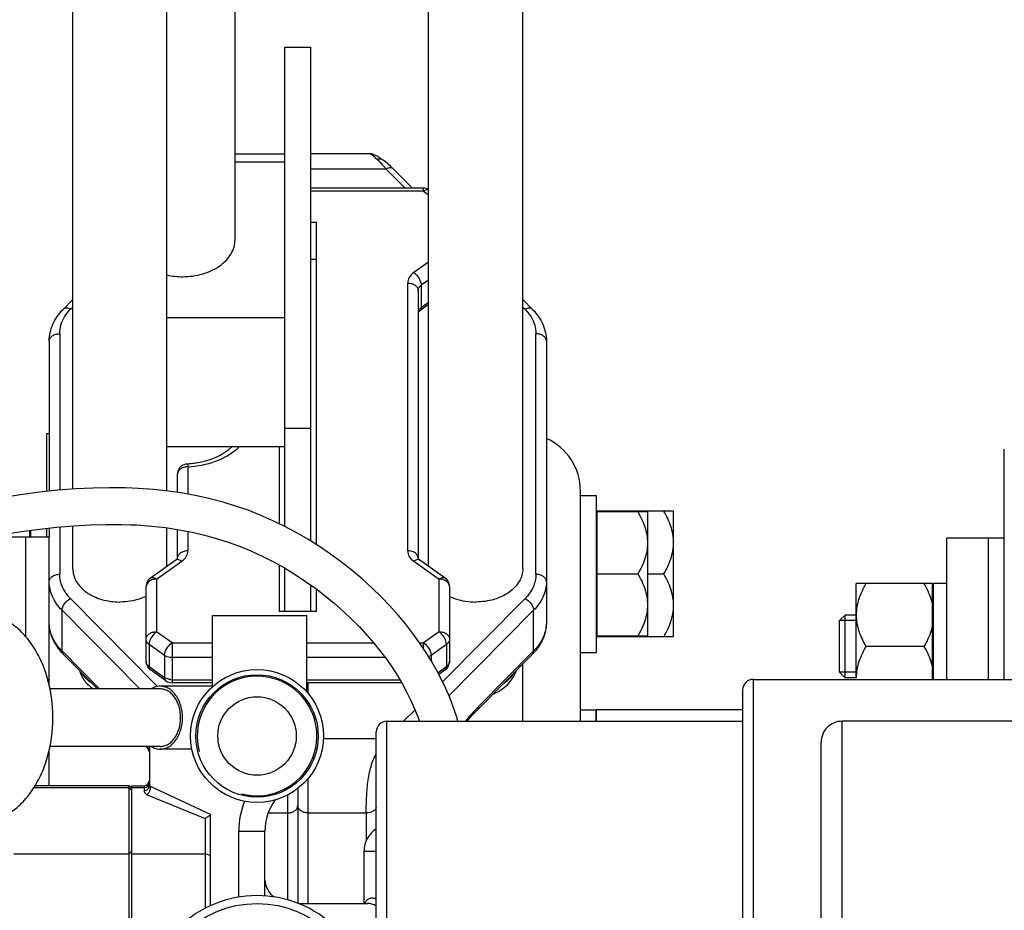
# Model space of a CAD drawing. Units: millimetres. Extents: x -1820 to 3541, y -14 to 3585.
# Drawn here: x -980 to -792, y 804 to 974 of the extents above; entities that cross this region are included whole.
import ezdxf

# ---------------------------------------------------------------- set-up
doc = ezdxf.new("R2010")
doc.units = ezdxf.units.MM
doc.header["$LTSCALE"] = 46.255
doc.layers.get('0').update_dxf_attribs({"linetype": 'CONTINUOUS'})
for name, color, linetype in [('02___PRT_ALL_AXES', 7, 'CONTINUOUS'), ('BEZUGSACHSEN', 7, 'CONTINUOUS'), ('FASEN', 7, 'CONTINUOUS'), ('FLAECHEN', 7, 'CONTINUOUS'), ('RUNDUNGEN', 7, 'CONTINUOUS')]:
    doc.layers.add(name, color=color, linetype=linetype)

msp = doc.modelspace()

# ---------------------------------------------------------------- linework, layer by layer
at = {"color": 7, "linetype": 'Continuous'}
for p, q in [((-970.04, 884.558), (-970.04, 981.766)), ((-884.04, 869.359), (-884.04, 981.766)), ((-952.04, 884.218), (-952.04, 979.789)), ((-939.04, 932.221), (-939.04, 979.789)), ((-902.04, 869.808), (-902.04, 979.789)), ((-929.54, 877.447), (-929.54, 968.99)), ((-929.54, 968.99), (-924.54, 968.99)), ((-924.54, 874.626), (-924.54, 968.99)), ((-939.04, 948.655), (-929.54, 948.655)), ((-913.464, 948.655), (-924.54, 948.655)), ((-912.988, 948.608), (-913.466, 948.655)), ((-939.04, 947.07), (-929.54, 947.07)), ((-910.285, 947.086), (-910.738, 947.414)), ((-908.744, 945.719), (-909.234, 946.195)), ((-908.744, 945.719), (-905.13, 942.069)), ((-903.002, 942.069), (-924.54, 942.069)), ((-924.54, 935.544), (-923.54, 935.544)), ((-923.54, 935.544), (-923.54, 873.997)), ((-924.54, 928.473), (-923.54, 928.473)), ((-904.04, 922.513), (-904.04, 871.359)), ((-971.882, 918.913), (-970.04, 920.772)), ((-884.04, 920.772), (-882.199, 918.913)), ((-902.04, 919.821), (-903.714, 918.637)), ((-952.04, 917.371), (-929.54, 917.371)), ((-974.54, 912.841), (-974.54, 884.157)), ((-879.54, 912.841), (-879.54, 859.11)), ((-924.54, 896.158), (-929.54, 896.158)), ((-929.54, 892.623), (-952.04, 892.623)), ((-930.54, 877.934), (-930.54, 892.623)), ((-792.04, 848.213), (-792.04, 892.213)), ((-950.04, 883.937), (-950.04, 887.416)), ((-873.04, 871.135), (-873.04, 884.213)), ((-873.04, 883.362), (-870.04, 883.362)), ((-870.04, 883.362), (-870.04, 853.362)), ((-870.04, 879.607), (-869.84, 879.607)), ((-869.84, 856.362), (-869.84, 880.362)), ((-855.24, 880.362), (-869.84, 880.362)), ((-855.24, 856.362), (-855.24, 880.362)), ((-974.54, 877.117), (-974.54, 875.396)), ((-970.04, 869.359), (-970.04, 877.543)), ((-952.04, 869.808), (-952.04, 877.16)), ((-950.04, 871.359), (-950.04, 876.856)), ((-974.54, 875.396), (-986.292, 875.396)), ((-978.24, 875.396), (-978.24, 876.661)), ((-978.04, 875.396), (-978.04, 876.688)), ((-974.54, 847.132), (-974.54, 875.396)), ((-803.04, 848.213), (-803.04, 875.213)), ((-792.04, 875.213), (-803.04, 875.213)), ((-795.04, 848.213), (-795.04, 875.213)), ((-873.04, 840.213), (-873.04, 871.128)), ((-950.366, 870.992), (-955.195, 867.578)), ((-930.54, 861.156), (-930.54, 870.034)), ((-929.54, 861.156), (-929.54, 869.474)), ((-898.885, 867.578), (-903.714, 870.992)), ((-860.22, 868.362), (-857.097, 868.362)), ((-956.04, 851.654), (-956.04, 865.945)), ((-924.54, 861.156), (-924.54, 866.224)), ((-923.54, 865.507), (-923.54, 861.156)), ((-898.04, 865.945), (-898.04, 851.654)), ((-820.34, 848.504), (-820.34, 866.504)), ((-805.74, 866.504), (-820.34, 866.504)), ((-805.74, 848.213), (-805.74, 866.504)), ((-805.74, 865.754), (-805.54, 865.754)), ((-805.54, 848.213), (-805.54, 866.504)), ((-803.04, 866.504), (-805.54, 866.504)), ((-961.1, 862.995), (-961.04, 862.995)), ((-960.98, 862.995), (-961.04, 862.995)), ((-893.1, 862.995), (-893.04, 862.995)), ((-892.98, 862.995), (-893.04, 862.995)), ((-923.54, 861.156), (-930.54, 861.156)), ((-823.54, 849.577), (-823.54, 859.43)), ((-820.34, 859.43), (-823.54, 859.43)), ((-870.04, 857.117), (-869.84, 857.117)), ((-855.24, 856.362), (-869.84, 856.362)), ((-807.397, 854.504), (-818.484, 854.504)), ((-965.303, 846.396), (-971.882, 853.039)), ((-882.199, 853.039), (-892.721, 842.413)), ((-873.04, 853.362), (-870.04, 853.362)), ((-952.233, 847.927), (-955.195, 850.021)), ((-898.885, 850.021), (-900.095, 849.165)), ((-820.34, 849.577), (-823.54, 849.577)), ((-943.328, 847.56), (-951.079, 847.56)), ((-907.195, 847.56), (-925.328, 847.56)), ((-842.04, 846.213), (-842.04, 724.213)), ((-892.721, 842.413), (-892.897, 842.233)), ((-870.04, 840.213), (-870.04, 842.363)), ((-842.04, 842.363), (-870.04, 842.363)), ((-912.04, 682.213), (-912.04, 838.213)), ((-827.04, 734.213), (-827.04, 836.213)), ((-974.54, 827.896), (-974.54, 834.659)), ((-959.328, 827.896), (-977.235, 827.896)), ((-958.828, 827.896), (-958.828, 742.896)), ((-958.828, 827.896), (-956.411, 827.896)), ((-955.411, 827.896), (-943.76, 822.463)), ((-977.448, 827.544), (-959.328, 827.544)), ((-958.828, 827.544), (-956.411, 827.544)), ((-927.04, 827.368), (-927.04, 805.396)), ((-914.389, 805.396), (-914.389, 815.396))]:
    msp.add_line(p, q, dxfattribs=at)
at = {"color": 9, "linetype": 'Continuous'}
for p, q in [((-910.165, 945.726), (-924.54, 945.726)), ((-910.165, 945.726), (-906.544, 942.069)), ((-903.002, 941.484), (-924.54, 941.484)), ((-903.002, 941.484), (-903.002, 942.069)), ((-903.002, 941.484), (-902.04, 940.804)), ((-902.04, 927.927), (-904.869, 925.927)), ((-906.04, 872.773), (-906.04, 923.927)), ((-902.04, 924.513), (-903.454, 923.513)), ((-903.454, 923.513), (-903.454, 919.27)), ((-903.454, 919.27), (-902.04, 920.27)), ((-970.46, 918.92), (-970.04, 919.344)), ((-884.04, 919.344), (-883.62, 918.92)), ((-972.54, 914.255), (-972.54, 884.359)), ((-881.54, 868.303), (-881.54, 914.255)), ((-948.145, 889.413), (-948.145, 889.413)), ((-948.04, 888.83), (-948.04, 883.608)), ((-972.54, 877.327), (-972.54, 868.303)), ((-979.04, 856.395), (-979.04, 875.396)), ((-948.04, 876.485), (-948.04, 872.773)), ((-954.04, 867.359), (-949.212, 870.773)), ((-904.869, 870.773), (-900.04, 867.359)), ((-954.04, 867.359), (-954.04, 857.311)), ((-900.04, 857.311), (-900.04, 867.359)), ((-953.835, 846.849), (-970.46, 863.639)), ((-883.62, 863.639), (-899.37, 847.733)), ((-972.099, 853.635), (-972.099, 861.413)), ((-972.099, 861.413), (-957.228, 846.396)), ((-881.982, 861.413), (-898.167, 845.068)), ((-881.982, 853.635), (-881.982, 861.413)), ((-951.079, 855.217), (-954.04, 857.311)), ((-900.04, 857.311), (-903.002, 855.217)), ((-955.454, 854.896), (-955.454, 850.654)), ((-952.493, 852.802), (-955.454, 854.896)), ((-951.079, 855.217), (-951.079, 847.56)), ((-951.079, 855.217), (-943.328, 855.217)), ((-925.328, 855.217), (-912.574, 855.217)), ((-903.768, 855.217), (-903.002, 855.217)), ((-903.002, 854.072), (-903.002, 855.217)), ((-898.626, 854.896), (-901.587, 852.802)), ((-898.626, 854.896), (-898.626, 850.654)), ((-964.93, 846.396), (-972.099, 853.635)), ((-952.493, 852.802), (-952.493, 848.56)), ((-943.328, 852.388), (-951.079, 852.388)), ((-910.358, 852.388), (-925.328, 852.388)), ((-901.587, 852.802), (-901.587, 851.837)), ((-892.504, 843.009), (-881.982, 853.635)), ((-955.454, 850.654), (-952.493, 848.56)), ((-900.267, 849.494), (-898.626, 850.654)), ((-884.04, 840.213), (-884.04, 851.179)), ((-952.233, 847.927), (-952.234, 847.927)), ((-951.079, 848.146), (-943.328, 848.146)), ((-925.328, 848.146), (-907.541, 848.146)), ((-925.04, 845.482), (-925.04, 847.56)), ((-840.04, 848.213), (-840.04, 722.213)), ((-904.64, 842.411), (-906.817, 840.213)), ((-910.04, 710.064), (-910.04, 840.213)), ((-823.04, 730.213), (-823.04, 840.213)), ((-912.04, 836.832), (-922.128, 836.832)), ((-925.04, 805.396), (-925.04, 829.31)), ((-929.04, 826.097), (-929.04, 806.101)), ((-932.71, 822.69), (-929.04, 822.69)), ((-925.04, 822.69), (-913.968, 822.69)), ((-913.968, 822.69), (-913.968, 817.399)), ((-958.828, 815.238), (-959.328, 814.894))]:
    msp.add_line(p, q, dxfattribs=at)
at = {"color": 7, "linetype": 'Continuous'}
for points in [[(-911.86, 948.152), (-912.201, 948.335), (-912.568, 948.491), (-912.988, 948.608)], [(-910.736, 947.413), (-911.152, 947.698), (-911.52, 947.942), (-911.86, 948.152)], [(-909.234, 946.195), (-909.756, 946.66), (-910.285, 947.086)], [(-958.69, 884.762), (-959.97, 884.806), (-963.04, 884.838), (-966.209, 884.77), (-969.484, 884.602), (-972.871, 884.333), (-976.377, 883.963), (-980.004, 883.493), (-983.747, 882.93), (-987.632, 882.273), (-991.67, 881.528), (-995.9, 880.698), (-1000.392, 879.782), (-1005.05, 878.817), (-1009.841, 877.836), (-1014.645, 876.892), (-1019.358, 876.035), (-1023.909, 875.299), (-1028.186, 874.715), (-1032.228, 874.282), (-1035.998, 874.002)], [(-896.457, 840.213), (-896.743, 841.192), (-897.348, 842.978), (-898.022, 844.733), (-898.769, 846.47), (-899.592, 848.201), (-900.498, 849.936), (-901.49, 851.679), (-902.577, 853.437), (-903.758, 855.203), (-905.036, 856.973), (-906.411, 858.743), (-907.884, 860.509), (-909.456, 862.264), (-911.127, 864.005), (-912.892, 865.72), (-914.746, 867.401), (-916.683, 869.039), (-918.696, 870.625), (-920.777, 872.15), (-922.917, 873.605), (-925.11, 874.985), (-927.347, 876.282), (-929.619, 877.488), (-931.911, 878.597), (-934.225, 879.606), (-936.553, 880.516), (-938.916, 881.337), (-941.325, 882.072), (-943.798, 882.725), (-946.352, 883.297), (-948.996, 883.785), (-951.744, 884.186), (-954.601, 884.496), (-957.575, 884.709), (-958.688, 884.762)], [(-1039.821, 866.859), (-1036.002, 866.992), (-1032.036, 867.272), (-1027.76, 867.716), (-1023.213, 868.326), (-1018.287, 869.116), (-1013.265, 870.029), (-1008.389, 870.988), (-1003.686, 871.951), (-999.297, 872.86), (-995.118, 873.716), (-991.089, 874.512), (-987.216, 875.236), (-983.484, 875.881), (-979.89, 876.438), (-976.426, 876.906), (-973.085, 877.28), (-969.856, 877.559), (-966.735, 877.743), (-963.713, 877.831), (-960.786, 877.823), (-958.98, 877.768)], [(-958.978, 877.768), (-957.793, 877.711), (-954.989, 877.502), (-952.3, 877.199), (-949.723, 876.808), (-947.255, 876.334), (-944.881, 875.781), (-942.591, 875.151), (-940.362, 874.442), (-938.172, 873.647), (-936.009, 872.761), (-933.849, 871.772), (-931.709, 870.686), (-929.601, 869.511), (-927.54, 868.258), (-925.546, 866.941), (-923.624, 865.571), (-921.787, 864.163), (-920.033, 862.719), (-918.362, 861.245), (-916.773, 859.745), (-915.265, 858.222), (-913.839, 856.681), (-912.494, 855.124), (-911.232, 853.556), (-910.053, 851.982), (-908.959, 850.406), (-907.949, 848.834), (-907.022, 847.268), (-906.18, 845.715), (-905.414, 844.165), (-904.722, 842.616), (-904.099, 841.055), (-903.803, 840.213)], [(-894.707, 840.213), (-894.358, 840.632), (-893.631, 841.455), (-892.897, 842.233)], [(-955.986, 835.396), (-955.726, 834.946), (-955.411, 834.352)]]:
    msp.add_lwpolyline(points, dxfattribs=at)
msp.add_circle((-934.828, 837.396), 7.5, dxfattribs=at)
at = {"color": 9, "linetype": 'Continuous'}
for centre, radius, start, end in [((-917.723, 940.713), 8.995, 47.04348, 49.40197), ((-919.049, 939.288), 10.941, 45.01326, 47.04862), ((-925.163, 933.812), 19.155, 38.46368, 39.84131), ((-945.686, 900.521), 10.855, 311.22945, 313.23411), ((-948.04, 886.028), 2.803, 90.01093, 98.01712), ((-900.041, 864.556), 2.803, 81.98894, 89.98909), ((-965.139, 860.539), 9.803, 218.33562, 224.76794), ((-888.941, 860.539), 9.803, 315.23206, 321.66438), ((-951.079, 850.962), 2.816, 264.67743, 269.99597), ((-842.196, 794.751), 69.712, 136.19105, 136.66543), ((-855.634, 807.394), 51.261, 136.63728, 137.99692), ((-981.375, 820.646), 29.542, 28.46561, 29.95534)]:
    msp.add_arc(centre, radius, start, end, dxfattribs=at)
at = {"color": 7, "linetype": 'Continuous'}
for centre, radius, start, end in [((-949.059, 938.956), 13.807, 257.51484, 270.07807), ((-884.04, 884.213), 11, 0, 65.8386), ((-948.042, 887.417), 1.999, 129.51578, 180.01272), ((-949.027, 906.215), 16.825, 273.00381, 277.85168), ((-849.971, 869.847), 21.03, 149.99833, 150.51234), ((-954.041, 865.945), 1.999, 125.18594, 180.01458), ((-900.039, 865.945), 1.999, 359.98542, 54.81401), ((-849.972, 866.878), 21.03, 209.48764, 210.00167), ((-965.227, 859.782), 9.467, 210.83479, 217.97173), ((-964.544, 860.316), 10.334, 217.97429, 224.76486), ((-889.702, 860.471), 10.561, 315.2703, 318.49684), ((-954.042, 851.653), 1.998, 179.98218, 230.41522), ((-900.038, 851.653), 1.998, 309.58478, 0.01782), ((-954.027, 851.669), 2.019, 230.36884, 234.73438), ((-934.828, 837.396), 11.43, 255, 195), ((-900.053, 851.669), 2.019, 305.26567, 309.63116), ((-840.04, 846.213), 2, 90, 180.00006), ((-910.04, 838.213), 2, 90, 180.00006), ((-823.04, 836.213), 4, 90, 180.00057), ((-934.828, 785.396), 21.5, 322.00001, 140.00009)]:
    msp.add_arc(centre, radius, start, end, dxfattribs=at)
at = {"color": 9, "linetype": 'Continuous'}
for points, knots in [([(-911.87, 947.543), (-912.189, 947.826), (-912.617, 948.2), (-913.155, 948.567), (-913.377, 948.655), (-913.468, 948.655)], [0, 0, 0, 0, 0.6504465, 0.8609689, 1, 1, 1, 1]), ([(-910.738, 947.414), (-910.892, 947.519), (-911.277, 947.655), (-911.675, 947.602), (-911.87, 947.543)], [0, 0, 0, 0, 0.4770909, 1, 1, 1, 1]), ([(-910.456, 946.083), (-910.527, 946.168), (-910.802, 946.492), (-911.092, 946.804), (-911.314, 947.026)], [0, 0, 0, 0, 0.2606375, 1, 1, 1, 1]), ([(-908.744, 945.719), (-908.894, 945.871), (-909.428, 946.024), (-909.911, 945.852), (-910.165, 945.726)], [0, 0, 0, 0, 0.4295621, 1, 1, 1, 1]), ([(-902.037, 941.786), (-902.088, 941.797), (-902.332, 941.819), (-902.572, 941.731), (-902.741, 941.643)], [0, 0, 0, 0, 0.2144098, 1, 1, 1, 1]), ([(-904.869, 925.927), (-905.211, 925.683), (-905.8, 925.107), (-906.038, 924.302), (-906.04, 923.927)], [0, 0, 0, 0, 0.5289554, 1, 1, 1, 1]), ([(-904.869, 925.927), (-904.46, 925.638), (-903.831, 924.895), (-903.454, 923.966), (-903.454, 923.513)], [0, 0, 0, 0, 0.5253186, 1, 1, 1, 1]), ([(-906.04, 923.927), (-905.782, 923.927), (-905.283, 923.86), (-904.628, 923.564), (-904.162, 923.103), (-904.04, 922.7), (-904.04, 922.513)], [0, 0, 0, 0, 0.2879697, 0.5553441, 0.7905332, 1, 1, 1, 1]), ([(-904.04, 922.513), (-904.04, 922.7), (-903.919, 923.103), (-903.626, 923.392), (-903.454, 923.513)], [0, 0, 0, 0, 0.4710725, 1, 1, 1, 1]), ([(-970.46, 918.92), (-970.714, 919.045), (-971.197, 919.217), (-971.731, 919.064), (-971.881, 918.913)], [0, 0, 0, 0, 0.5703156, 1, 1, 1, 1]), ([(-971.6, 917.476), (-971.521, 917.604), (-971.185, 918.117), (-970.786, 918.589), (-970.46, 918.92)], [0, 0, 0, 0, 0.2439525, 1, 1, 1, 1]), ([(-903.454, 919.27), (-903.529, 919.217), (-903.789, 919.005), (-903.978, 918.695), (-904.023, 918.455)], [0, 0, 0, 0, 0.2730577, 1, 1, 1, 1]), ([(-903.454, 919.27), (-903.454, 919.202), (-903.469, 918.972), (-903.58, 918.732), (-903.714, 918.637)], [0, 0, 0, 0, 0.2937593, 1, 1, 1, 1]), ([(-882.199, 918.913), (-882.349, 919.064), (-882.883, 919.217), (-883.366, 919.045), (-883.62, 918.92)], [0, 0, 0, 0, 0.4296844, 1, 1, 1, 1]), ([(-883.62, 918.92), (-883.509, 918.807), (-883.09, 918.359), (-882.719, 917.866), (-882.481, 917.476)], [0, 0, 0, 0, 0.2564776, 1, 1, 1, 1]), ([(-972.54, 914.255), (-972.539, 914.809), (-972.374, 915.944), (-971.9, 916.985), (-971.6, 917.476)], [0, 0, 0, 0, 0.4904644, 1, 1, 1, 1]), ([(-882.481, 917.476), (-882.181, 916.985), (-881.706, 915.944), (-881.542, 914.809), (-881.54, 914.255)], [0, 0, 0, 0, 0.5095354, 1, 1, 1, 1]), ([(-974.54, 912.841), (-974.54, 913.029), (-974.418, 913.431), (-973.952, 913.892), (-973.298, 914.188), (-972.798, 914.255), (-972.54, 914.255)], [0, 0, 0, 0, 0.2094669, 0.4446559, 0.7120303, 1, 1, 1, 1]), ([(-879.54, 912.841), (-879.54, 913.029), (-879.662, 913.431), (-880.128, 913.892), (-880.783, 914.188), (-881.282, 914.255), (-881.54, 914.255)], [0, 0, 0, 0, 0.2094669, 0.4446559, 0.7120303, 1, 1, 1, 1]), ([(-948.04, 888.83), (-946.25, 888.932), (-942.834, 889.576), (-939.76, 891.281), (-938.532, 892.357)], [0, 0, 0, 0, 0.5233071, 1, 1, 1, 1]), ([(-949.456, 888.415), (-949.627, 888.294), (-949.919, 888.005), (-950.04, 887.603), (-950.04, 887.416)], [0, 0, 0, 0, 0.5288827, 1, 1, 1, 1]), ([(-948.43, 888.803), (-948.526, 888.79), (-948.886, 888.72), (-949.235, 888.572), (-949.456, 888.415)], [0, 0, 0, 0, 0.2630295, 1, 1, 1, 1]), ([(-948.145, 889.413), (-948.13, 889.413), (-948.119, 889.339), (-948.089, 889.247), (-948.059, 889.054), (-948.044, 888.913), (-948.04, 888.83)], [0, 0, 0, 0, 0.0729686, 0.2683757, 0.5829969, 1, 1, 1, 1]), ([(-949.212, 870.773), (-949.299, 870.835), (-949.594, 871.018), (-949.976, 871.135), (-950.212, 871.066)], [0, 0, 0, 0, 0.3046645, 1, 1, 1, 1]), ([(-948.04, 872.773), (-948.298, 872.773), (-948.798, 872.706), (-949.452, 872.41), (-949.918, 871.949), (-950.04, 871.546), (-950.04, 871.359)], [0, 0, 0, 0, 0.2879697, 0.5553441, 0.7905332, 1, 1, 1, 1]), ([(-949.212, 870.773), (-948.869, 871.017), (-948.28, 871.593), (-948.042, 872.398), (-948.04, 872.773)], [0, 0, 0, 0, 0.5289548, 1, 1, 1, 1]), ([(-904.192, 871.9), (-904.271, 872.034), (-904.741, 872.569), (-905.497, 872.773), (-906.04, 872.773)], [0, 0, 0, 0, 0.222607, 1, 1, 1, 1]), ([(-906.04, 872.773), (-906.038, 872.398), (-905.8, 871.593), (-905.211, 871.017), (-904.869, 870.773)], [0, 0, 0, 0, 0.4710452, 1, 1, 1, 1]), ([(-903.714, 870.992), (-903.822, 871.068), (-904.147, 871.131), (-904.439, 871.019), (-904.593, 870.941)], [0, 0, 0, 0, 0.4342378, 1, 1, 1, 1]), ([(-974.54, 866.888), (-974.54, 867.076), (-974.418, 867.478), (-973.952, 867.939), (-973.298, 868.235), (-972.798, 868.303), (-972.54, 868.303)], [0, 0, 0, 0, 0.2094668, 0.4446559, 0.7120303, 1, 1, 1, 1]), ([(-970.46, 863.639), (-971.094, 864.281), (-972.145, 865.716), (-972.538, 867.469), (-972.54, 868.303)], [0, 0, 0, 0, 0.5194779, 1, 1, 1, 1]), ([(-955.193, 867.579), (-955.053, 867.676), (-954.595, 867.707), (-954.235, 867.496), (-954.04, 867.359)], [0, 0, 0, 0, 0.4164538, 1, 1, 1, 1]), ([(-954.04, 867.359), (-954.138, 867.359), (-954.518, 867.339), (-954.896, 867.241), (-955.151, 867.12)], [0, 0, 0, 0, 0.2566692, 1, 1, 1, 1]), ([(-900.04, 867.359), (-899.846, 867.496), (-899.485, 867.707), (-899.027, 867.676), (-898.888, 867.579)], [0, 0, 0, 0, 0.5835456, 1, 1, 1, 1]), ([(-881.54, 868.303), (-881.543, 867.469), (-881.935, 865.716), (-882.987, 864.281), (-883.62, 863.639)], [0, 0, 0, 0, 0.4805222, 1, 1, 1, 1]), ([(-879.54, 866.888), (-879.54, 867.076), (-879.662, 867.478), (-880.128, 867.939), (-880.783, 868.235), (-881.282, 868.303), (-881.54, 868.303)], [0, 0, 0, 0, 0.2094668, 0.4446559, 0.7120303, 1, 1, 1, 1]), ([(-972.099, 861.413), (-972.844, 862.165), (-974.073, 863.853), (-974.54, 865.909), (-974.54, 866.888)], [0, 0, 0, 0, 0.5194651, 1, 1, 1, 1]), ([(-955.151, 867.12), (-955.257, 867.071), (-955.62, 866.865), (-955.92, 866.512), (-956.001, 866.22)], [0, 0, 0, 0, 0.2783293, 1, 1, 1, 1]), ([(-898.04, 865.945), (-898.04, 866.108), (-898.13, 866.455), (-898.633, 867.05), (-899.236, 867.273), (-899.65, 867.331)], [0, 0, 0, 0, 0.2145762, 0.4505273, 1, 1, 1, 1]), ([(-879.54, 866.888), (-879.54, 865.909), (-880.007, 863.853), (-881.237, 862.165), (-881.982, 861.413)], [0, 0, 0, 0, 0.4805349, 1, 1, 1, 1]), ([(-972.099, 861.413), (-972.099, 861.856), (-971.65, 862.774), (-970.915, 863.413), (-970.46, 863.639)], [0, 0, 0, 0, 0.4657757, 1, 1, 1, 1]), ([(-883.62, 863.639), (-883.165, 863.413), (-882.43, 862.774), (-881.982, 861.856), (-881.982, 861.413)], [0, 0, 0, 0, 0.5342243, 1, 1, 1, 1]), ([(-972.828, 854.458), (-973.362, 855.135), (-974.226, 856.608), (-974.54, 858.296), (-974.54, 859.11)], [0, 0, 0, 0, 0.5142895, 1, 1, 1, 1]), ([(-879.54, 859.11), (-879.54, 858.296), (-879.854, 856.608), (-880.718, 855.135), (-881.252, 854.458)], [0, 0, 0, 0, 0.4857105, 1, 1, 1, 1]), ([(-956.04, 855.896), (-956.04, 856.084), (-955.918, 856.486), (-955.452, 856.947), (-954.798, 857.243), (-954.298, 857.311), (-954.04, 857.311)], [0, 0, 0, 0, 0.2094654, 0.444655, 0.7120305, 1, 1, 1, 1]), ([(-954.04, 857.311), (-954.397, 857.058), (-954.981, 856.405), (-955.355, 855.606), (-955.427, 855.191)], [0, 0, 0, 0, 0.5092771, 1, 1, 1, 1]), ([(-900.04, 857.311), (-899.782, 857.311), (-899.283, 857.243), (-898.628, 856.947), (-898.162, 856.486), (-898.04, 856.084), (-898.04, 855.896)], [0, 0, 0, 0, 0.287969, 0.5553447, 0.7905346, 1, 1, 1, 1]), ([(-898.733, 855.513), (-898.848, 855.872), (-899.211, 856.542), (-899.736, 857.096), (-900.04, 857.311)], [0, 0, 0, 0, 0.5028378, 1, 1, 1, 1]), ([(-955.454, 854.896), (-955.626, 855.018), (-955.919, 855.307), (-956.04, 855.709), (-956.04, 855.896)], [0, 0, 0, 0, 0.5289275, 1, 1, 1, 1]), ([(-952.493, 852.802), (-952.493, 853.255), (-952.117, 854.184), (-951.488, 854.927), (-951.079, 855.217)], [0, 0, 0, 0, 0.4746804, 1, 1, 1, 1]), ([(-903.002, 855.217), (-902.593, 854.927), (-901.964, 854.184), (-901.587, 853.255), (-901.587, 852.802)], [0, 0, 0, 0, 0.5253193, 1, 1, 1, 1]), ([(-898.626, 854.896), (-898.626, 854.944), (-898.637, 855.153), (-898.684, 855.359), (-898.733, 855.513)], [0, 0, 0, 0, 0.2278186, 1, 1, 1, 1]), ([(-898.04, 855.896), (-898.04, 855.709), (-898.161, 855.307), (-898.454, 855.018), (-898.626, 854.896)], [0, 0, 0, 0, 0.4710725, 1, 1, 1, 1]), ([(-972.099, 853.635), (-972.099, 853.576), (-972.084, 853.363), (-971.991, 853.149), (-971.881, 853.039)], [0, 0, 0, 0, 0.2745677, 1, 1, 1, 1]), ([(-951.079, 852.388), (-951.209, 852.388), (-951.703, 852.422), (-952.195, 852.592), (-952.493, 852.802)], [0, 0, 0, 0, 0.263157, 1, 1, 1, 1]), ([(-882.199, 853.039), (-882.163, 853.075), (-882.029, 853.245), (-881.982, 853.471), (-881.982, 853.635)], [0, 0, 0, 0, 0.2350112, 1, 1, 1, 1]), ([(-955.454, 850.654), (-955.626, 850.775), (-955.919, 851.064), (-956.04, 851.466), (-956.04, 851.654)], [0, 0, 0, 0, 0.5289275, 1, 1, 1, 1]), ([(-955.454, 850.654), (-955.454, 850.585), (-955.44, 850.356), (-955.329, 850.116), (-955.195, 850.021)], [0, 0, 0, 0, 0.2937586, 1, 1, 1, 1]), ([(-898.885, 850.021), (-898.843, 850.051), (-898.673, 850.217), (-898.626, 850.472), (-898.626, 850.654)], [0, 0, 0, 0, 0.2212876, 1, 1, 1, 1]), ([(-898.04, 851.654), (-898.04, 851.466), (-898.161, 851.064), (-898.454, 850.775), (-898.626, 850.654)], [0, 0, 0, 0, 0.4710725, 1, 1, 1, 1]), ([(-966.41, 847.488), (-966.626, 847.627), (-967.414, 848.187), (-968.087, 848.923), (-968.443, 849.537)], [0, 0, 0, 0, 0.2656824, 1, 1, 1, 1]), ([(-952.234, 847.927), (-952.276, 847.957), (-952.446, 848.123), (-952.493, 848.378), (-952.493, 848.56)], [0, 0, 0, 0, 0.2212827, 1, 1, 1, 1]), ([(-887.67, 847.488), (-887.454, 847.627), (-886.666, 848.187), (-885.993, 848.923), (-885.637, 849.537)], [0, 0, 0, 0, 0.2656824, 1, 1, 1, 1]), ([(-951.34, 848.158), (-951.426, 848.166), (-951.756, 848.212), (-952.079, 848.32), (-952.296, 848.438)], [0, 0, 0, 0, 0.2591433, 1, 1, 1, 1]), ([(-892.504, 843.009), (-892.504, 842.95), (-892.519, 842.737), (-892.611, 842.524), (-892.721, 842.413)], [0, 0, 0, 0, 0.2746016, 1, 1, 1, 1]), ([(-894.991, 840.218), (-894.887, 840.347), (-894.475, 840.848), (-894.05, 841.337), (-893.726, 841.697)], [0, 0, 0, 0, 0.2546347, 1, 1, 1, 1]), ([(-913.968, 822.69), (-913.975, 823.53), (-913.929, 825.359), (-913.746, 828.221), (-913.251, 831.216), (-912.526, 833.146), (-912.05, 834.025)], [0, 0, 0, 0, 0.2173585, 0.4727801, 0.7414244, 1, 1, 1, 1]), ([(-929.04, 822.69), (-928.782, 822.69), (-928.283, 822.757), (-927.628, 823.053), (-927.162, 823.514), (-927.04, 823.917), (-927.04, 824.104)], [0, 0, 0, 0, 0.2879697, 0.5553441, 0.7905332, 1, 1, 1, 1]), ([(-925.04, 822.69), (-925.298, 822.69), (-925.798, 822.757), (-926.452, 823.053), (-926.918, 823.514), (-927.04, 823.917), (-927.04, 824.104)], [0, 0, 0, 0, 0.2879697, 0.5553441, 0.7905332, 1, 1, 1, 1]), ([(-912.036, 823.737), (-912.159, 823.413), (-912.774, 822.843), (-913.55, 822.69), (-913.968, 822.69)], [0, 0, 0, 0, 0.4537229, 1, 1, 1, 1])]:
    msp.add_open_spline(points, degree=3, knots=knots, dxfattribs=at)
at = {"color": 7, "linetype": 'Continuous'}
for points in [[(-902.038, 941.822), (-902.329, 941.982), (-902.67, 942.069), (-903.002, 942.069)], [(-949.313, 888.958), (-948.991, 889.224), (-948.562, 889.392), (-948.145, 889.413)], [(-952.233, 847.927), (-951.904, 847.694), (-951.483, 847.56), (-951.079, 847.56)]]:
    msp.add_open_spline(points, degree=3, dxfattribs=at)
at = {"color": 9, "linetype": 'Continuous'}
for points in [[(-902.741, 941.643), (-902.832, 941.596), (-902.918, 941.542), (-903.002, 941.484)], [(-904.04, 871.359), (-904.04, 871.546), (-904.098, 871.738), (-904.192, 871.9)], [(-950.212, 871.066), (-950.267, 871.05), (-950.32, 871.025), (-950.366, 870.992)], [(-904.593, 870.941), (-904.689, 870.892), (-904.781, 870.835), (-904.869, 870.773)], [(-956.001, 866.22), (-956.027, 866.131), (-956.04, 866.037), (-956.04, 865.945)], [(-955.427, 855.191), (-955.444, 855.094), (-955.454, 854.995), (-955.454, 854.896)], [(-901.587, 852.802), (-901.726, 852.705), (-901.879, 852.625), (-902.036, 852.564)], [(-952.296, 848.438), (-952.364, 848.475), (-952.43, 848.515), (-952.493, 848.56)]]:
    msp.add_open_spline(points, degree=3, dxfattribs=at)
at = {"color": 7, "linetype": 'Continuous'}
for points, knots in [([(-949.04, 925.149), (-947.752, 925.149), (-945.252, 925.488), (-941.979, 926.96), (-939.983, 928.957), (-939.175, 930.806), (-939.04, 931.756), (-939.04, 932.221)], [0, 0, 0, 0, 0.2874601, 0.5543012, 0.789052, 0.8964085, 1, 1, 1, 1]), ([(-974.54, 912.841), (-974.54, 913.945), (-974.036, 916.22), (-972.69, 918.096), (-971.882, 918.913)], [0, 0, 0, 0, 0.4899311, 1, 1, 1, 1]), ([(-903.714, 918.637), (-903.817, 918.564), (-903.941, 918.454), (-904.034, 918.31), (-904.04, 918.272)], [0, 0, 0, 0, 0.7660185, 1, 1, 1, 1]), ([(-882.199, 918.913), (-881.39, 918.096), (-880.044, 916.22), (-879.54, 913.945), (-879.54, 912.841)], [0, 0, 0, 0, 0.5100669, 1, 1, 1, 1]), ([(-946.728, 889.548), (-946.027, 889.645), (-943.494, 890.159), (-941.038, 891.339), (-939.659, 892.621)], [0, 0, 0, 0, 0.2732266, 1, 1, 1, 1]), ([(-855.24, 874.362), (-855.24, 874.885), (-855.333, 875.935), (-855.728, 877.471), (-856.328, 878.952), (-856.828, 879.897), (-857.097, 880.362)], [0, 0, 0, 0, 0.2468696, 0.4953805, 0.7464112, 1, 1, 1, 1]), ([(-857.097, 868.362), (-856.828, 868.827), (-856.328, 869.773), (-855.728, 871.254), (-855.333, 872.789), (-855.24, 873.84), (-855.24, 874.362)], [0, 0, 0, 0, 0.2535886, 0.5046193, 0.7531304, 1, 1, 1, 1]), ([(-950.366, 870.992), (-950.263, 871.065), (-950.14, 871.175), (-950.046, 871.319), (-950.04, 871.358)], [0, 0, 0, 0, 0.7660185, 1, 1, 1, 1]), ([(-950.04, 871.358), (-950.04, 871.359), (-950.04, 871.363), (-950.04, 871.359), (-950.04, 871.359)], [0, 0, 0, 0, 0.6118804, 1, 1, 1, 1]), ([(-904.04, 871.359), (-904.04, 871.359), (-904.041, 871.363), (-904.04, 871.359), (-904.04, 871.358)], [0, 0, 0, 0, 0.3892115, 1, 1, 1, 1]), ([(-904.04, 871.358), (-904.034, 871.319), (-903.941, 871.175), (-903.817, 871.065), (-903.714, 870.992)], [0, 0, 0, 0, 0.2340345, 1, 1, 1, 1]), ([(-970.04, 869.359), (-970.04, 868.519), (-969.498, 866.716), (-967.417, 864.647), (-964.491, 863.311), (-962.254, 863), (-961.1, 862.995)], [0, 0, 0, 0, 0.2095799, 0.444727, 0.7119498, 1, 1, 1, 1]), ([(-884.04, 869.359), (-884.04, 868.519), (-884.582, 866.716), (-886.663, 864.647), (-889.589, 863.311), (-891.826, 863), (-892.98, 862.995)], [0, 0, 0, 0, 0.2095798, 0.4447269, 0.7119485, 1, 1, 1, 1]), ([(-855.24, 862.362), (-855.24, 862.885), (-855.333, 863.935), (-855.728, 865.471), (-856.328, 866.952), (-856.828, 867.897), (-857.097, 868.362)], [0, 0, 0, 0, 0.2468696, 0.4953805, 0.7464112, 1, 1, 1, 1]), ([(-818.484, 866.504), (-818.752, 866.039), (-819.252, 865.093), (-819.852, 863.613), (-820.247, 862.077), (-820.34, 861.027), (-820.34, 860.504)], [0, 0, 0, 0, 0.2535886, 0.5046193, 0.7531304, 1, 1, 1, 1]), ([(-807.397, 866.504), (-807.21, 866.181), (-806.506, 864.885), (-805.965, 863.488), (-805.74, 862.409)], [0, 0, 0, 0, 0.2530816, 1, 1, 1, 1]), ([(-956.034, 864.07), (-956.404, 863.895), (-957.98, 863.265), (-959.695, 863.001), (-960.98, 862.995)], [0, 0, 0, 0, 0.2415125, 1, 1, 1, 1]), ([(-898.046, 864.07), (-897.676, 863.895), (-896.1, 863.265), (-894.386, 863.001), (-893.1, 862.995)], [0, 0, 0, 0, 0.2415147, 1, 1, 1, 1]), ([(-857.097, 856.362), (-856.828, 856.827), (-856.328, 857.773), (-855.728, 859.254), (-855.333, 860.789), (-855.24, 861.84), (-855.24, 862.362)], [0, 0, 0, 0, 0.2535886, 0.5046193, 0.7531304, 1, 1, 1, 1]), ([(-820.34, 860.504), (-820.34, 859.981), (-820.247, 858.931), (-819.852, 857.395), (-819.252, 855.915), (-818.752, 854.969), (-818.484, 854.504)], [0, 0, 0, 0, 0.2468696, 0.4953805, 0.7464112, 1, 1, 1, 1]), ([(-973.356, 854.93), (-973.734, 855.563), (-974.331, 856.917), (-974.54, 858.386), (-974.54, 859.11)], [0, 0, 0, 0, 0.5043436, 1, 1, 1, 1]), ([(-879.54, 859.11), (-879.54, 858.386), (-879.749, 856.918), (-880.346, 855.564), (-880.723, 854.931)], [0, 0, 0, 0, 0.4956572, 1, 1, 1, 1]), ([(-805.74, 858.599), (-805.815, 858.241), (-806.195, 856.812), (-806.841, 855.466), (-807.397, 854.504)], [0, 0, 0, 0, 0.2477024, 1, 1, 1, 1]), ([(-880.723, 854.931), (-880.954, 854.544), (-881.302, 854.048), (-881.691, 853.587), (-881.792, 853.473)], [0, 0, 0, 0, 0.7470257, 1, 1, 1, 1]), ([(-818.484, 854.504), (-818.752, 854.039), (-819.252, 853.093), (-819.852, 851.613), (-820.247, 850.077), (-820.34, 849.027), (-820.34, 848.504)], [0, 0, 0, 0, 0.2535886, 0.5046193, 0.7531304, 1, 1, 1, 1]), ([(-807.397, 854.504), (-807.21, 854.181), (-806.506, 852.885), (-805.965, 851.488), (-805.74, 850.409)], [0, 0, 0, 0, 0.2530816, 1, 1, 1, 1]), ([(-968.77, 849.896), (-968.552, 849.191), (-967.849, 847.844), (-966.747, 846.812), (-966.136, 846.385)], [0, 0, 0, 0, 0.4978968, 1, 1, 1, 1]), ([(-889.668, 845.473), (-888.674, 845.858), (-886.82, 846.995), (-885.638, 848.861), (-885.323, 849.857)], [0, 0, 0, 0, 0.5048983, 1, 1, 1, 1])]:
    msp.add_open_spline(points, degree=3, knots=knots, dxfattribs=at)
at = {"layer": '02___PRT_ALL_AXES', "color": 7, "linetype": 'Continuous'}
for p, q in [((-840.04, 848.213), (-773.655, 848.213)), ((-910.04, 840.213), (-842.04, 840.213)), ((-753.86, 840.213), (-823.04, 840.213))]:
    msp.add_line(p, q, dxfattribs=at)
at = {"layer": 'BEZUGSACHSEN', "color": 7, "linetype": 'Continuous'}
for p, q in [((-975.04, 895.213), (-975.04, 884.104)), ((-975.04, 895.213), (-974.54, 895.213)), ((-873.04, 883.366), (-873.04, 884.213)), ((-869.84, 879.607), (-870.04, 879.607)), ((-860.22, 880.197), (-869.84, 880.197)), ((-860.22, 880.197), (-860.22, 856.527)), ((-975.04, 877.061), (-975.04, 875.396)), ((-873.04, 840.213), (-873.04, 871.135)), ((-869.84, 868.362), (-862.051, 868.362)), ((-943.328, 846.83), (-943.328, 860.396)), ((-943.328, 860.396), (-925.328, 860.396)), ((-925.328, 845.823), (-925.328, 860.396)), ((-820.34, 860.504), (-822.467, 860.504)), ((-869.84, 857.117), (-870.04, 857.117)), ((-869.84, 856.527), (-860.22, 856.527)), ((-943.328, 846.896), (-953.328, 846.896)), ((-820.34, 848.504), (-822.467, 848.504)), ((-953.328, 846.396), (-974.384, 846.396)), ((-953.328, 835.396), (-974.384, 835.396)), ((-947.274, 834.896), (-953.328, 834.896)), ((-926.939, 805.396), (-913.664, 805.396))]:
    msp.add_line(p, q, dxfattribs=at)
msp.add_circle((-934.828, 785.396), 20, dxfattribs=at)
for points, knots in [([(-862.051, 880.197), (-861.786, 879.739), (-861.293, 878.806), (-860.702, 877.346), (-860.312, 875.831), (-860.22, 874.795), (-860.22, 874.28)], [0, 0, 0, 0, 0.2535908, 0.5046225, 0.7531318, 1, 1, 1, 1]), ([(-860.22, 874.28), (-860.22, 873.764), (-860.312, 872.728), (-860.702, 871.214), (-861.293, 869.753), (-861.786, 868.821), (-862.051, 868.362)], [0, 0, 0, 0, 0.246869, 0.495379, 0.74641, 1, 1, 1, 1]), ([(-862.051, 868.362), (-861.786, 867.904), (-861.293, 866.971), (-860.702, 865.511), (-860.312, 863.996), (-860.22, 862.96), (-860.22, 862.445)], [0, 0, 0, 0, 0.2535898, 0.5046207, 0.753131, 1, 1, 1, 1]), ([(-860.22, 862.445), (-860.22, 861.929), (-860.312, 860.893), (-860.702, 859.379), (-861.293, 857.918), (-861.786, 856.986), (-862.051, 856.527)], [0, 0, 0, 0, 0.2468686, 0.4953781, 0.7464094, 1, 1, 1, 1]), ([(-973.834, 840.896), (-973.834, 843.472), (-974.352, 847.314), (-976.101, 851.99), (-977.848, 855.037), (-979.988, 857.556), (-982.45, 859.447), (-985.147, 860.626), (-987.047, 860.896), (-987.976, 860.896)], [0, 0, 0, 0, 0.2867901, 0.4239499, 0.553971, 0.6757947, 0.7895211, 0.8966373, 1, 1, 1, 1]), ([(-953.328, 846.896), (-953.619, 846.896), (-954.215, 846.807), (-954.761, 846.557), (-955.019, 846.398)], [0, 0, 0, 0, 0.4903458, 1, 1, 1, 1]), ([(-949.085, 840.896), (-949.085, 841.669), (-949.286, 843.167), (-950.05, 844.857), (-950.931, 845.894), (-951.67, 846.461), (-952.479, 846.815), (-953.049, 846.896), (-953.328, 846.896)], [0, 0, 0, 0, 0.2870485, 0.5535682, 0.6755021, 0.7893311, 0.896544, 1, 1, 1, 1]), ([(-949.439, 840.896), (-949.439, 841.604), (-949.623, 842.978), (-950.323, 844.526), (-951.131, 845.477), (-951.808, 845.997), (-952.55, 846.322), (-953.072, 846.396), (-953.328, 846.396)], [0, 0, 0, 0, 0.2870488, 0.5535683, 0.675502, 0.789331, 0.8965441, 1, 1, 1, 1]), ([(-987.976, 820.896), (-987.047, 820.896), (-985.147, 821.165), (-982.45, 822.344), (-979.988, 824.236), (-977.848, 826.754), (-976.101, 829.802), (-974.352, 834.477), (-973.834, 838.319), (-973.834, 840.896)], [0, 0, 0, 0, 0.1033627, 0.2104789, 0.3242053, 0.446029, 0.5760501, 0.7132099, 1, 1, 1, 1]), ([(-953.328, 835.396), (-953.072, 835.396), (-952.55, 835.47), (-951.808, 835.794), (-951.131, 836.314), (-950.323, 837.265), (-949.623, 838.814), (-949.439, 840.187), (-949.439, 840.896)], [0, 0, 0, 0, 0.1034559, 0.210669, 0.324498, 0.4464317, 0.7129512, 1, 1, 1, 1]), ([(-953.328, 834.896), (-953.049, 834.896), (-952.479, 834.977), (-951.67, 835.33), (-950.931, 835.898), (-950.05, 836.935), (-949.286, 838.625), (-949.085, 840.123), (-949.085, 840.896)], [0, 0, 0, 0, 0.103456, 0.2106689, 0.3244979, 0.4464318, 0.7129515, 1, 1, 1, 1]), ([(-955.019, 835.393), (-954.761, 835.235), (-954.215, 834.984), (-953.619, 834.896), (-953.328, 834.896)], [0, 0, 0, 0, 0.5096542, 1, 1, 1, 1])]:
    msp.add_open_spline(points, degree=3, knots=knots, dxfattribs=at)
at = {"layer": 'FASEN', "color": 7, "linetype": 'Continuous'}
for p, q in [((-822.467, 860.504), (-823.54, 859.43)), ((-822.467, 848.504), (-822.467, 860.504)), ((-823.54, 849.578), (-823.54, 859.43)), ((-822.467, 848.504), (-823.54, 849.577)), ((-959.328, 827.896), (-959.328, 755.897)), ((-958.828, 827.396), (-959.328, 827.896)), ((-958.828, 827.044), (-959.328, 827.544))]:
    msp.add_line(p, q, dxfattribs=at)
at = {"layer": 'FASEN', "color": 9, "linetype": 'Continuous'}
msp.add_line((-981.328, 814.894), (-959.328, 814.894), dxfattribs=at)
at = {"layer": 'FASEN', "color": 7, "linetype": 'Continuous'}
for radius in [12.7, 11.7]:
    msp.add_circle((-934.828, 837.396), radius, dxfattribs=at)
at = {"layer": 'FLAECHEN', "color": 7, "linetype": 'Continuous'}
for p, q in [((-873.04, 842.363), (-870.04, 842.363)), ((-870.04, 842.363), (-870.04, 840.213))]:
    msp.add_line(p, q, dxfattribs=at)
at = {"layer": 'RUNDUNGEN', "color": 7, "linetype": 'Continuous'}
for p, q in [((-955.411, 835.396), (-955.411, 827.896)), ((-943.76, 822.463), (-943.76, 804.951)), ((-933.328, 806.841), (-933.328, 819.23)), ((-913.671, 805.396), (-913.674, 805.396))]:
    msp.add_line(p, q, dxfattribs=at)
at = {"layer": 'RUNDUNGEN', "color": 9, "linetype": 'Continuous'}
for p, q in [((-956.411, 827.896), (-956.411, 826.972)), ((-955.833, 826.172), (-944.76, 821.616)), ((-944.76, 821.616), (-944.76, 804.463)), ((-938.328, 806.603), (-938.328, 819.23)), ((-938.328, 819.23), (-933.328, 819.23)), ((-958.828, 814.894), (-944.76, 814.894)), ((-914.389, 815.396), (-912.04, 815.396))]:
    msp.add_line(p, q, dxfattribs=at)
at = {"layer": 'RUNDUNGEN', "color": 7, "linetype": 'Continuous'}
msp.add_lwpolyline([(-931.637, 806.651), (-931.815, 806.812), (-932.046, 807.053), (-932.261, 807.309), (-932.458, 807.578), (-932.637, 807.86), (-932.797, 808.153), (-932.936, 808.456), (-933.055, 808.768), (-933.153, 809.087), (-933.23, 809.412), (-933.285, 809.741), (-933.317, 810.074), (-933.328, 810.396)], dxfattribs=at)
for centre, radius, start, end in [((-956.411, 828.896), 1, 270, 360), ((-956.411, 828.544), 1, 270, 359.9998), ((-923.328, 819.23), 10, 143.48009, 180), ((-909.389, 815.396), 5, 122.03422, 180)]:
    msp.add_arc(centre, radius, start, end, dxfattribs=at)
at = {"layer": 'RUNDUNGEN', "color": 9, "linetype": 'Continuous'}
msp.add_arc((-923.328, 819.23), 15, 157.68639, 180, dxfattribs=at)
for points, knots in [([(-956.411, 826.972), (-956.281, 826.972), (-956.022, 827.019), (-955.69, 827.222), (-955.464, 827.528), (-955.411, 827.775), (-955.411, 827.896)], [0, 0, 0, 0, 0.2590821, 0.5129401, 0.7592209, 1, 1, 1, 1]), ([(-955.833, 826.172), (-955.765, 826.221), (-955.634, 826.345), (-955.468, 826.569), (-955.334, 826.83), (-955.241, 827.104), (-955.198, 827.368), (-955.208, 827.601), (-955.273, 827.789), (-955.363, 827.873), (-955.411, 827.896)], [0, 0, 0, 0, 0.1271155, 0.2701527, 0.4208352, 0.5693827, 0.7061599, 0.8239122, 0.9199487, 1, 1, 1, 1]), ([(-956.411, 826.972), (-956.411, 826.836), (-956.317, 826.488), (-956.025, 826.251), (-955.833, 826.172)], [0, 0, 0, 0, 0.3962619, 1, 1, 1, 1]), ([(-944.76, 814.894), (-944.632, 814.894), (-944.382, 814.862), (-944.056, 814.719), (-943.822, 814.496), (-943.76, 814.299), (-943.76, 814.208)], [0, 0, 0, 0, 0.2909382, 0.559806, 0.7939367, 1, 1, 1, 1]), ([(-912.04, 806.288), (-912.298, 806.358), (-912.782, 806.439), (-913.372, 806.33), (-913.73, 806.121), (-914.02, 805.851), (-914.166, 805.585), (-914.234, 805.398)], [0, 0, 0, 0, 0.3042746, 0.5516738, 0.6636903, 0.7733733, 1, 1, 1, 1]), ([(-912.041, 804.929), (-912.323, 805.072), (-912.851, 805.293), (-913.419, 805.396), (-913.671, 805.396)], [0, 0, 0, 0, 0.5565815, 1, 1, 1, 1])]:
    msp.add_open_spline(points, degree=3, knots=knots, dxfattribs=at)
at = {"layer": 'RUNDUNGEN', "color": 7, "linetype": 'Continuous'}
for points, knots in [([(-943.833, 822.309), (-943.882, 822.251), (-944.008, 822.134), (-944.313, 821.896), (-944.575, 821.726), (-944.76, 821.616)], [0, 0, 0, 0, 0.1957328, 0.4434133, 1, 1, 1, 1]), ([(-943.779, 822.383), (-943.783, 822.377), (-943.798, 822.351), (-943.817, 822.327), (-943.833, 822.309)], [0, 0, 0, 0, 0.2160445, 1, 1, 1, 1])]:
    msp.add_open_spline(points, degree=3, knots=knots, dxfattribs=at)

doc.saveas('drawing.dxf')
